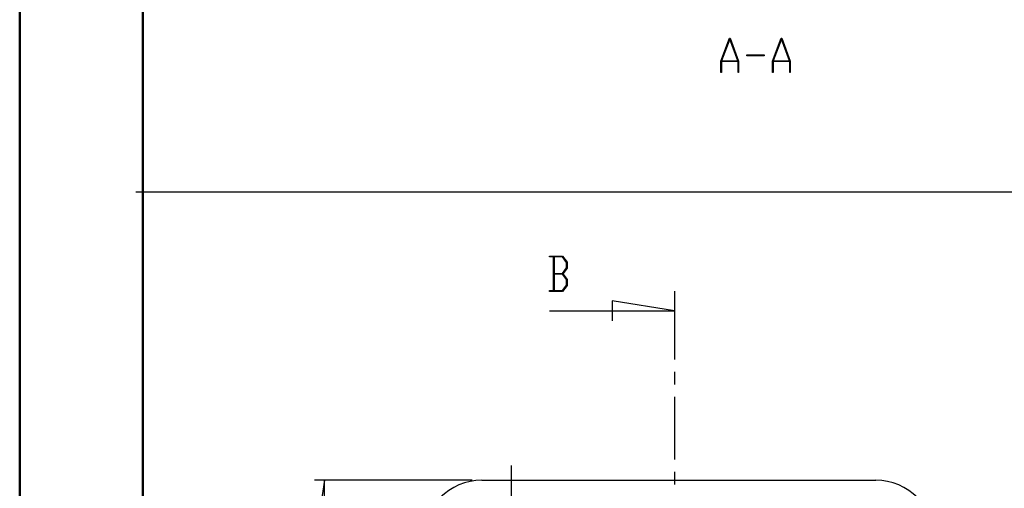
# Model space of a CAD drawing. Units: millimetres. Extents: x 0 to 841, y 0 to 594.
# Drawn here: x 0 to 200, y 189 to 284 of the extents above; entities that cross this region are included whole.
import ezdxf

# ---------------------------------------------------------------- set-up
doc = ezdxf.new("R2010")
doc.units = ezdxf.units.MM
doc.layers.add('LAYER_1', color=179, linetype='Continuous')
doc.layers.add('SLD-0', color=179, linetype='Continuous')

msp = doc.modelspace()

# ---------------------------------------------------------------- linework, layer by layer
at = {"color": 7, "linetype": 'Continuous', "lineweight": 50}
for p, q in [((0.08, 0.04), (0.08, 594.04)), ((25.08, 10.04), (25.08, 584.04))]:
    msp.add_line(p, q, dxfattribs=at)
at = {"layer": 'LAYER_1'}
for p, q in [((142.51, 275.9), (144.25, 280.55)), ((144.32, 280.37), (142.66, 275.96)), ((144.25, 280.55), (144.38, 280.55)), ((145.97, 275.96), (144.32, 280.37)), ((144.38, 280.55), (146.12, 275.9)), ((153.01, 275.9), (154.75, 280.55)), ((154.82, 280.37), (153.16, 275.96)), ((154.75, 280.55), (154.88, 280.55)), ((156.47, 275.96), (154.82, 280.37)), ((154.88, 280.55), (156.62, 275.9)), ((147.81, 276.97), (147.81, 277.13)), ((147.81, 277.13), (151.31, 277.13)), ((151.31, 276.97), (147.81, 276.97)), ((151.31, 277.13), (151.31, 276.97)), ((142.51, 273.55), (142.51, 275.9)), ((146.01, 275.81), (142.63, 275.81)), ((142.63, 275.81), (142.63, 273.55)), ((142.66, 275.96), (145.97, 275.96)), ((146.01, 273.55), (146.01, 275.81)), ((146.12, 275.9), (146.12, 273.55)), ((153.01, 273.55), (153.01, 275.9)), ((156.51, 275.81), (153.13, 275.81)), ((153.13, 275.81), (153.13, 273.55)), ((153.16, 275.96), (156.47, 275.96)), ((156.51, 273.55), (156.51, 275.81)), ((156.62, 275.9), (156.62, 273.55)), ((142.63, 273.55), (142.51, 273.55)), ((146.12, 273.55), (146.01, 273.55)), ((153.13, 273.55), (153.01, 273.55)), ((156.62, 273.55), (156.51, 273.55)), ((23.67, 249.36), (433.89, 249.36)), ((91.98, 190.8), (59.98, 190.8)), ((61.98, 190.8), (60.97, 184.19)), ((61.98, 90.8), (61.98, 190.8))]:
    msp.add_line(p, q, dxfattribs=at)
at = {"layer": 'SLD-0'}
for p, q in [((107.72, 236.14), (107.72, 236.29)), ((107.72, 236.29), (110.37, 236.29)), ((108.54, 236.14), (107.72, 236.14)), ((108.54, 229.29), (108.54, 236.14)), ((110.32, 236.13), (108.66, 236.13)), ((108.66, 236.13), (108.66, 232.79)), ((111.16, 235.01), (110.32, 236.13)), ((110.37, 236.29), (111.28, 235.07)), ((111.16, 233.91), (111.16, 235.01)), ((111.28, 235.07), (111.28, 233.85)), ((108.66, 232.79), (110.32, 232.79)), ((110.32, 232.63), (108.66, 232.63)), ((108.66, 232.63), (108.66, 229.29)), ((110.32, 232.79), (111.16, 233.91)), ((111.16, 231.52), (110.32, 232.63)), ((111.28, 233.85), (110.43, 232.72)), ((110.43, 232.72), (111.28, 231.58)), ((110.32, 229.29), (111.16, 230.41)), ((111.28, 230.35), (110.37, 229.14)), ((111.16, 230.41), (111.16, 231.52)), ((111.28, 231.58), (111.28, 230.35)), ((107.72, 229.14), (107.72, 229.29)), ((107.72, 229.29), (108.54, 229.29)), ((110.37, 229.14), (107.72, 229.14)), ((108.66, 229.29), (110.32, 229.29)), ((133.13, 229.18), (133.13, 215.34)), ((133.13, 225.18), (120.43, 227.21)), ((120.43, 227.21), (120.43, 223.15)), ((107.73, 225.18), (133.13, 225.18)), ((133.13, 212.8), (133.13, 210.26)), ((133.13, 207.72), (133.13, 195.02)), ((99.98, 191.8), (99.98, 193.8)), ((133.13, 192.48), (133.13, 189.94)), ((93.98, 190.8), (173.98, 190.8)), ((99.98, 186.8), (99.98, 191.8))]:
    msp.add_line(p, q, dxfattribs=at)
for centre, start, end in [((93.98, 178.8), 90, 180), ((173.98, 178.8), 0, 90)]:
    msp.add_arc(centre, 12, start, end, dxfattribs=at)

doc.saveas('drawing.dxf')
